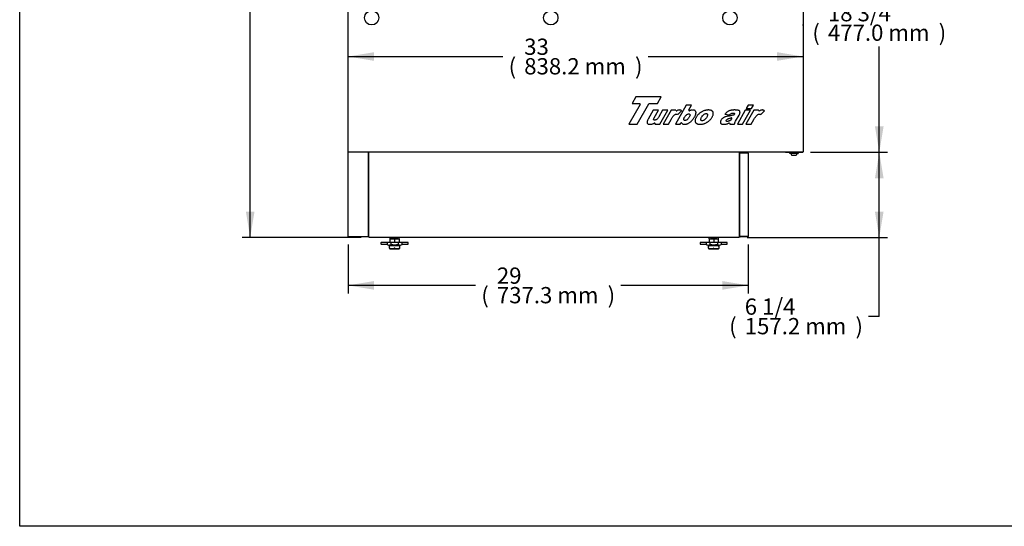
# Model space of a CAD drawing. Units: millimetres. Extents: x 0 to 5403, y 0 to 3451.
# Drawn here: x 0 to 1814, y 0 to 934 of the extents above; entities that cross this region are included whole.
import ezdxf
from ezdxf.enums import TextEntityAlignment as Align

# ---------------------------------------------------------------- set-up
doc = ezdxf.new("R2010")
doc.units = ezdxf.units.MM
for name, color, linetype in [('Default', 7, 'Continuous'), ('INSERT_NUT-인치-육각', 7, 'Continuous'), ('TOM-72L-UF-기계실후면', 7, 'Continuous'), ('TOM-72L-UF-베이스전면', 7, 'Continuous'), ('TOM-72L-UF-전면외장무', 7, 'Continuous'), ('TOM-72L-UF-전면외장하', 7, 'Continuous'), ('TOM-L-UF-3S-측판좌-', 7, 'Continuous'), ('TOM-L-UF-베이스', 7, 'Continuous'), ('고정와샤', 7, 'Continuous'), ('베이스볼트-인치', 7, 'Continuous'), ('스위치-A1', 7, 'Continuous'), ('파렛트볼트-인치', 7, 'Continuous')]:
    doc.layers.add(name, color=color, linetype=linetype)
doc.styles.add('SEACAD_Arial', font='arial.ttf')

# ---------------------------------------------------------------- blocks, each defined once
blk = doc.blocks.new('SE1')
at = {"layer": 'INSERT_NUT-인치-육각', "color": 7, "linetype": 'Continuous'}
for p, q in [((-1960.4, 1051.5), (-1960.4, 1049.4)), ((-1960.2, 1049.4), (-1960.4, 1049.4)), ((-1945.9, 1049.4), (-1959.2, 1049.4)), ((-1943.1, 1049.4), (-1943.3, 1049.4)), ((-1943.1, 1049.4), (-1943.1, 1051.5)), ((-1372.4, 1051.5), (-1372.4, 1049.4)), ((-1372.2, 1049.4), (-1372.4, 1049.4)), ((-1357.9, 1049.4), (-1369.5, 1049.4)), ((-1355.1, 1049.4), (-1355.3, 1049.4)), ((-1355.1, 1049.4), (-1355.1, 1051.5))]:
    blk.add_line(p, q, dxfattribs=at)
at = {"layer": 'TOM-72L-UF-기계실후면', "color": 7, "linetype": 'Continuous'}
for p, q in [((-2037.3, 1053.7), (-2037.3, 1209.7)), ((-2000, 1208.7), (-2000, 1053.7)), ((-2037.3, 1053.7), (-2036.5, 1053.7)), ((-2036.5, 1053.7), (-2023.1, 1053.7)), ((-2036.5, 1053.7), (-2000.9, 1053.7)), ((-2036.5, 1052.9), (-2023.1, 1052.9)), ((-2023.1, 1053.7), (-2022.5, 1053.1)), ((-2000.9, 1053.7), (-2000.3, 1053.7))]:
    blk.add_line(p, q, dxfattribs=at)
for centre, radius, start, end in [((-2036.5, 1053.7), 0.81, 180, 270), ((-2036.5, 1053.7), 0.01, 180, 270), ((-2023.1, 1053.7), 0.01, 270, 315), ((-2023.1, 1053.7), 0.0101, 315.1787, 359.8213), ((-2023.1, 1053.7), 0.81, 270, 315), ((-2023.1, 1053.7), 0.818, 315.236, 359.764), ((-2000.3, 1056.7), 2.98, 269.61, 274.1822)]:
    blk.add_arc(centre, radius, start, end, dxfattribs=at)
at = {"layer": 'TOM-72L-UF-베이스전면', "color": 7, "linetype": 'Continuous'}
for p, q in [((-1315.8, 1207.1), (-1315, 1207.1)), ((-1315.8, 1053.7), (-1315.8, 1207.1)), ((-1300.8, 1207.9), (-1315, 1207.9)), ((-1315, 1207.9), (-1315, 1207.1)), ((-1300.8, 1207.1), (-1315, 1207.1)), ((-1300.8, 1207.1), (-1315, 1207.1)), ((-1300, 1207.1), (-1300.8, 1207.1)), ((-1300, 1207.1), (-1300, 1053.7)), ((-1315, 1053.7), (-1315.8, 1053.7)), ((-1315, 1052.9), (-1315, 1053.7)), ((-1300.8, 1053.7), (-1315, 1053.7)), ((-1315, 1053.7), (-1300.8, 1053.7)), ((-1300.8, 1052.9), (-1315, 1052.9)), ((-1300.8, 1053.7), (-1300, 1053.7))]:
    blk.add_line(p, q, dxfattribs=at)
for centre, radius, start, end in [((-1300.8, 1207.1), 0.81, 0, 90), ((-1300.8, 1207.1), 0.01, 0, 90), ((-1315, 1053.7), 0.81, 180, 270), ((-1315, 1053.7), 0.01, 180, 270), ((-1300.8, 1053.7), 0.01, 270, 0), ((-1300.8, 1053.7), 0.81, 270, 0)]:
    blk.add_arc(centre, radius, start, end, dxfattribs=at)
at = {"layer": 'TOM-72L-UF-전면외장무', "color": 7, "linetype": 'Continuous'}
for p, q in [((-1199, 1461.7), (-1199, 1444.1)), ((-1199, 1444.1), (-1199.1, 1444.1))]:
    blk.add_line(p, q, dxfattribs=at)
blk.add_arc((-1199.7, 1444.1), 0.71, 329.2218, 0, dxfattribs=at)
at = {"layer": 'TOM-72L-UF-전면외장하', "color": 7, "linetype": 'Continuous'}
for p, q in [((-1199, 1442.1), (-1199.1, 1442.1)), ((-1199, 1442.1), (-1199, 1209.5)), ((-1231.2, 1208.7), (-1231.2, 1208.7)), ((-1231.2, 1208.7), (-1199.8, 1208.7)), ((-1199, 1209.5), (-1199.1, 1209.5))]:
    blk.add_line(p, q, dxfattribs=at)
for centre, start, end in [((-1199.8, 1442.1), 0, 28.7719), ((-1231.2, 1209.5), 266.6021, 270), ((-1199.8, 1209.5), 270, 0)]:
    blk.add_arc(centre, 0.81, start, end, dxfattribs=at)
at = {"layer": 'TOM-L-UF-3S-측판좌-', "color": 7, "linetype": 'Continuous'}
for p, q in [((-2037.3, 1209.7), (-2037.3, 2384)), ((-1199.1, 1684.7), (-1199.1, 1209.7)), ((-1507, 1310.8), (-1514.1, 1298.5)), ((-1460.2, 1310.8), (-1507, 1310.8)), ((-1467.3, 1298.5), (-1460.2, 1310.8)), ((-1499.3, 1296.9), (-1520.1, 1260.9)), ((-1514.1, 1298.5), (-1500.2, 1298.5)), ((-1504.7, 1260.9), (-1483.3, 1297.9)), ((-1482.4, 1298.5), (-1467.3, 1298.5)), ((-1414.1, 1295.8), (-1434.3, 1260.9)), ((-1404.4, 1295.8), (-1414.1, 1295.8)), ((-1409.5, 1286.9), (-1404.4, 1295.8)), ((-1300, 1295.8), (-1303.8, 1289.2)), ((-1303.8, 1289.2), (-1294.1, 1289.2)), ((-1290.3, 1295.8), (-1300, 1295.8)), ((-1294.1, 1289.2), (-1290.3, 1295.8)), ((-1484.2, 1270.1), (-1484.5, 1269.7)), ((-1474.9, 1286.2), (-1484.2, 1270.1)), ((-1465.2, 1286.2), (-1474.9, 1286.2)), ((-1474.3, 1269.6), (-1474.2, 1270.3)), ((-1474.2, 1270.3), (-1473.8, 1271.2)), ((-1473.8, 1271.2), (-1473.2, 1272.3)), ((-1473.2, 1272.3), (-1465.2, 1286.2)), ((-1467.5, 1270.4), (-1468.1, 1269.7)), ((-1466.8, 1271.1), (-1467.5, 1270.4)), ((-1466.2, 1272), (-1466.8, 1271.1)), ((-1465.5, 1273), (-1466.2, 1272)), ((-1464.9, 1274), (-1465.5, 1273)), ((-1457.9, 1286.2), (-1464.9, 1274)), ((-1462.8, 1260.9), (-1448.2, 1286.2)), ((-1448.2, 1286.2), (-1457.9, 1286.2)), ((-1442.2, 1286.2), (-1456.8, 1260.9)), ((-1433.6, 1286.2), (-1442.2, 1286.2)), ((-1442.2, 1269.4), (-1441.5, 1270.6)), ((-1441.5, 1270.6), (-1440.8, 1271.6)), ((-1440.8, 1271.6), (-1440.2, 1272.7)), ((-1440.2, 1272.7), (-1439.5, 1273.6)), ((-1439.5, 1273.6), (-1438.9, 1274.5)), ((-1438.9, 1274.5), (-1438.3, 1275.3)), ((-1438.3, 1275.3), (-1437.6, 1276)), ((-1437.6, 1276), (-1437, 1276.6)), ((-1437, 1276.6), (-1436.5, 1277.2)), ((-1436.5, 1277.2), (-1435.9, 1277.7)), ((-1435.9, 1277.7), (-1435.7, 1277.8)), ((-1435.7, 1277.8), (-1434.8, 1278.4)), ((-1434.8, 1278.4), (-1433.9, 1278.9)), ((-1433.9, 1278.9), (-1433, 1279.2)), ((-1433, 1279.2), (-1432.1, 1279.2)), ((-1432.1, 1279.2), (-1431.9, 1279.2)), ((-1431.9, 1279.2), (-1431.2, 1279.1)), ((-1431, 1285.6), (-1431.6, 1285.2)), ((-1431.2, 1279.1), (-1430.5, 1278.9)), ((-1430.7, 1285.8), (-1431, 1285.6)), ((-1429.8, 1286.2), (-1430.7, 1285.8)), ((-1430.5, 1278.9), (-1429.8, 1278.5)), ((-1428.8, 1286.5), (-1429.8, 1286.2)), ((-1429.8, 1278.5), (-1422.8, 1285.4)), ((-1427.9, 1286.7), (-1428.8, 1286.5)), ((-1426.9, 1286.8), (-1427.9, 1286.7)), ((-1426.7, 1286.8), (-1426.9, 1286.8)), ((-1425.9, 1286.7), (-1426.7, 1286.8)), ((-1425.2, 1286.6), (-1425.9, 1286.7)), ((-1424.5, 1286.4), (-1425.2, 1286.6)), ((-1423.9, 1286.1), (-1424.5, 1286.4)), ((-1423.2, 1285.8), (-1423.9, 1286.1)), ((-1422.8, 1285.4), (-1423.2, 1285.8)), ((-1418.8, 1269.4), (-1418.7, 1270)), ((-1418.7, 1270), (-1418.6, 1270.8)), ((-1418.6, 1270.8), (-1418.3, 1271.6)), ((-1418.3, 1271.6), (-1417.8, 1272.6)), ((-1417.8, 1272.6), (-1417.2, 1273.6)), ((-1417.2, 1273.6), (-1416.9, 1274.2)), ((-1416.9, 1274.2), (-1416.2, 1275.2)), ((-1416.2, 1275.2), (-1415.6, 1276.1)), ((-1415.6, 1276.1), (-1414.9, 1276.8)), ((-1414.9, 1276.8), (-1414.2, 1277.5)), ((-1414.2, 1277.5), (-1413.4, 1278.1)), ((-1413.4, 1278.1), (-1413.1, 1278.3)), ((-1413.1, 1278.3), (-1412.1, 1278.8)), ((-1412.1, 1278.8), (-1411.2, 1279.2)), ((-1411.4, 1270.1), (-1412, 1269.4)), ((-1410.7, 1270.8), (-1411.4, 1270.1)), ((-1411.2, 1279.2), (-1410.3, 1279.4)), ((-1410.1, 1271.7), (-1410.7, 1270.8)), ((-1410.3, 1279.4), (-1409.3, 1279.5)), ((-1409.4, 1272.7), (-1410.1, 1271.7)), ((-1408.8, 1273.7), (-1409.4, 1272.7)), ((-1409.3, 1279.5), (-1408.7, 1279.5)), ((-1408.2, 1274.8), (-1408.8, 1273.7)), ((-1408.7, 1279.5), (-1408.1, 1279.2)), ((-1407.4, 1285.8), (-1408.2, 1285.4)), ((-1407.8, 1275.7), (-1408.2, 1274.8)), ((-1408.1, 1279.2), (-1407.6, 1278.7)), ((-1407.5, 1276.5), (-1407.8, 1275.7)), ((-1407.6, 1278.7), (-1407.4, 1278.1)), ((-1407.3, 1277.3), (-1407.5, 1276.5)), ((-1406.7, 1286), (-1407.4, 1285.8)), ((-1407.4, 1278.1), (-1407.3, 1277.9)), ((-1407.3, 1277.9), (-1407.3, 1277.3)), ((-1405.8, 1286.3), (-1406.7, 1286)), ((-1404.8, 1286.5), (-1405.8, 1286.3)), ((-1403.9, 1286.7), (-1404.8, 1286.5)), ((-1403, 1286.7), (-1403.9, 1286.7)), ((-1402.2, 1286.8), (-1403, 1286.7)), ((-1401.3, 1286.7), (-1402.2, 1286.8)), ((-1402, 1269.5), (-1401.3, 1270.3)), ((-1400.5, 1286.6), (-1401.3, 1286.7)), ((-1401.3, 1270.3), (-1400.7, 1271.2)), ((-1400.7, 1271.2), (-1400.1, 1272)), ((-1399.8, 1286.5), (-1400.5, 1286.6)), ((-1400.1, 1272), (-1399.5, 1273)), ((-1399.1, 1286.3), (-1399.8, 1286.5)), ((-1399.5, 1273), (-1399, 1273.9)), ((-1398.5, 1286), (-1399.1, 1286.3)), ((-1399, 1273.9), (-1398.9, 1274)), ((-1398.9, 1274), (-1398.3, 1275)), ((-1398, 1285.6), (-1398.5, 1286)), ((-1398.3, 1275), (-1397.8, 1276)), ((-1397.5, 1285.2), (-1398, 1285.6)), ((-1397.8, 1276), (-1397.4, 1276.9)), ((-1397.1, 1284.8), (-1397.5, 1285.2)), ((-1397.2, 1270.3), (-1397.5, 1269.5)), ((-1397.4, 1276.9), (-1397.1, 1277.8)), ((-1396.9, 1271.1), (-1397.2, 1270.3)), ((-1396.8, 1284.2), (-1397.1, 1284.8)), ((-1397.1, 1277.8), (-1396.8, 1278.6)), ((-1396.5, 1272), (-1396.9, 1271.1)), ((-1396.5, 1283.6), (-1396.8, 1284.2)), ((-1396.8, 1278.6), (-1396.5, 1279.5)), ((-1396.5, 1283.5), (-1396.5, 1283.6)), ((-1396.3, 1282.9), (-1396.5, 1283.5)), ((-1396.5, 1279.5), (-1396.4, 1280.2)), ((-1396.1, 1272.8), (-1396.5, 1272)), ((-1396.4, 1280.2), (-1396.3, 1280.9)), ((-1396.2, 1282.3), (-1396.3, 1282.9)), ((-1396.3, 1280.9), (-1396.2, 1281.6)), ((-1396.2, 1281.6), (-1396.2, 1282.3)), ((-1395.8, 1273.5), (-1396.1, 1272.8)), ((-1395.2, 1274.4), (-1395.8, 1273.5)), ((-1394.6, 1275.3), (-1395.2, 1274.4)), ((-1394, 1276.1), (-1394.6, 1275.3)), ((-1393.4, 1276.9), (-1394, 1276.1)), ((-1392.7, 1277.7), (-1393.4, 1276.9)), ((-1392, 1278.5), (-1392.7, 1277.7)), ((-1391.2, 1279.3), (-1392, 1278.5)), ((-1390.4, 1280), (-1391.2, 1279.3)), ((-1389.6, 1280.7), (-1390.4, 1280)), ((-1388.7, 1281.4), (-1389.6, 1280.7)), ((-1387.9, 1282), (-1388.7, 1281.4)), ((-1386.9, 1282.7), (-1387.9, 1282)), ((-1387.5, 1269.9), (-1387.3, 1270.7)), ((-1387.3, 1270.7), (-1387, 1271.5)), ((-1387, 1271.5), (-1386.6, 1272.5)), ((-1386.3, 1283), (-1386.9, 1282.7)), ((-1386.6, 1272.5), (-1386, 1273.5)), ((-1385.4, 1283.6), (-1386.3, 1283)), ((-1386, 1273.5), (-1385.9, 1273.7)), ((-1385.9, 1273.7), (-1385.2, 1274.7)), ((-1384.5, 1284.1), (-1385.4, 1283.6)), ((-1385.2, 1274.7), (-1384.6, 1275.7)), ((-1384.6, 1275.7), (-1383.9, 1276.5)), ((-1383.6, 1284.5), (-1384.5, 1284.1)), ((-1383.9, 1276.5), (-1383.2, 1277.2)), ((-1382.7, 1284.9), (-1383.6, 1284.5)), ((-1383.2, 1277.2), (-1382.5, 1277.9)), ((-1381.8, 1285.3), (-1382.7, 1284.9)), ((-1382.5, 1277.9), (-1381.8, 1278.5)), ((-1380.9, 1285.6), (-1381.8, 1285.3)), ((-1381.8, 1278.5), (-1381, 1279)), ((-1381, 1279), (-1380.1, 1279.5)), ((-1379.9, 1285.9), (-1380.9, 1285.6)), ((-1380.1, 1279.5), (-1379.1, 1279.8)), ((-1379, 1286.1), (-1379.9, 1285.9)), ((-1378.6, 1270.4), (-1379.3, 1269.7)), ((-1379.1, 1279.8), (-1378.2, 1280)), ((-1378.1, 1286.3), (-1379, 1286.1)), ((-1377.9, 1271.2), (-1378.6, 1270.4)), ((-1378.2, 1280), (-1377.3, 1280.1)), ((-1377.1, 1286.5), (-1378.1, 1286.3)), ((-1377.2, 1272.2), (-1377.9, 1271.2)), ((-1377.3, 1280.1), (-1376.8, 1280.1)), ((-1376.6, 1273.2), (-1377.2, 1272.2)), ((-1376.2, 1286.6), (-1377.1, 1286.5)), ((-1376.8, 1280.1), (-1376.1, 1279.9)), ((-1376.4, 1273.6), (-1376.6, 1273.2)), ((-1375.8, 1274.6), (-1376.4, 1273.6)), ((-1375.2, 1286.7), (-1376.2, 1286.6)), ((-1376.1, 1279.9), (-1375.6, 1279.6)), ((-1375.4, 1275.6), (-1375.8, 1274.6)), ((-1375.6, 1279.6), (-1375.2, 1279.1)), ((-1375.1, 1276.4), (-1375.4, 1275.6)), ((-1374.2, 1286.8), (-1375.2, 1286.7)), ((-1375.2, 1279.1), (-1374.9, 1278.5)), ((-1374.9, 1277.2), (-1375.1, 1276.4)), ((-1374.9, 1278.5), (-1374.9, 1278.4)), ((-1374.9, 1278.4), (-1374.8, 1277.8)), ((-1374.8, 1277.8), (-1374.9, 1277.2)), ((-1373.6, 1286.8), (-1374.2, 1286.8)), ((-1372.6, 1286.8), (-1373.6, 1286.8)), ((-1371.7, 1286.7), (-1372.6, 1286.8)), ((-1370.9, 1286.6), (-1371.7, 1286.7)), ((-1370, 1286.5), (-1370.9, 1286.6)), ((-1369.3, 1286.3), (-1370, 1286.5)), ((-1369.7, 1269.3), (-1369, 1270.1)), ((-1368.6, 1286.1), (-1369.3, 1286.3)), ((-1369, 1270.1), (-1368.4, 1271)), ((-1367.9, 1285.8), (-1368.6, 1286.1)), ((-1368.4, 1271), (-1367.7, 1271.8)), ((-1367.3, 1285.5), (-1367.9, 1285.8)), ((-1367.7, 1271.8), (-1367.2, 1272.7)), ((-1366.8, 1285.2), (-1367.3, 1285.5)), ((-1367.2, 1272.7), (-1366.6, 1273.6)), ((-1366.3, 1284.8), (-1366.8, 1285.2)), ((-1366.6, 1273.6), (-1366.5, 1273.8)), ((-1366.5, 1273.8), (-1366, 1274.7)), ((-1365.9, 1284.4), (-1366.3, 1284.8)), ((-1366, 1274.7), (-1365.6, 1275.6)), ((-1365.5, 1284), (-1365.9, 1284.4)), ((-1365.6, 1275.6), (-1365.2, 1276.5)), ((-1365.2, 1283.5), (-1365.5, 1284)), ((-1364.9, 1283), (-1365.2, 1283.5)), ((-1365.2, 1276.5), (-1364.9, 1277.3)), ((-1364.7, 1282.4), (-1364.9, 1283)), ((-1364.9, 1277.3), (-1364.7, 1278.1)), ((-1364.5, 1281.7), (-1364.7, 1282.4)), ((-1364.7, 1278.1), (-1364.5, 1278.9)), ((-1364.4, 1281), (-1364.5, 1281.7)), ((-1364.5, 1278.9), (-1364.4, 1279.6)), ((-1364.4, 1280.3), (-1364.4, 1281)), ((-1364.4, 1279.6), (-1364.4, 1280.3)), ((-1348.5, 1270.2), (-1349.1, 1269.4)), ((-1347.7, 1270.9), (-1348.5, 1270.2)), ((-1346.9, 1271.6), (-1347.7, 1270.9)), ((-1346, 1272.3), (-1346.9, 1271.6)), ((-1345.9, 1272.3), (-1346, 1272.3)), ((-1345.2, 1272.8), (-1345.9, 1272.3)), ((-1344.4, 1273.2), (-1345.2, 1272.8)), ((-1343.6, 1273.6), (-1344.4, 1273.2)), ((-1342.7, 1273.9), (-1343.6, 1273.6)), ((-1342.2, 1279.9), (-1343, 1279)), ((-1343, 1279), (-1334.8, 1278.1)), ((-1341.7, 1274.3), (-1342.7, 1273.9)), ((-1341.4, 1280.8), (-1342.2, 1279.9)), ((-1340.6, 1274.6), (-1341.7, 1274.3)), ((-1340.7, 1281.6), (-1341.4, 1280.8)), ((-1339.9, 1282.3), (-1340.7, 1281.6)), ((-1339.5, 1274.8), (-1340.6, 1274.6)), ((-1339.3, 1282.8), (-1339.9, 1282.3)), ((-1338.3, 1275.1), (-1339.5, 1274.8)), ((-1338.4, 1283.4), (-1339.3, 1282.8)), ((-1339.3, 1269.4), (-1338.4, 1270.1)), ((-1337.5, 1284), (-1338.4, 1283.4)), ((-1338.4, 1270.1), (-1337.9, 1270.3)), ((-1338.1, 1275.1), (-1338.3, 1275.1)), ((-1336.7, 1275.3), (-1338.1, 1275.1)), ((-1337.9, 1270.3), (-1337.2, 1270.7)), ((-1336.5, 1284.5), (-1337.5, 1284)), ((-1337.2, 1270.7), (-1336.2, 1271)), ((-1335.4, 1275.6), (-1336.7, 1275.3)), ((-1335.5, 1285), (-1336.5, 1284.5)), ((-1336.2, 1271), (-1335.1, 1271.3)), ((-1335.1, 1285.2), (-1335.5, 1285)), ((-1334.3, 1275.8), (-1335.4, 1275.6)), ((-1334.2, 1285.5), (-1335.1, 1285.2)), ((-1335.1, 1271.3), (-1333.8, 1271.6)), ((-1333.2, 1276), (-1334.3, 1275.8)), ((-1333.3, 1285.8), (-1334.2, 1285.5)), ((-1334, 1278.3), (-1333.2, 1279.1)), ((-1333.8, 1271.6), (-1333.7, 1271.6)), ((-1333.7, 1271.6), (-1332.7, 1271.9)), ((-1332.3, 1286.1), (-1333.3, 1285.8)), ((-1333.2, 1279.1), (-1332.3, 1279.8)), ((-1332.3, 1276.2), (-1333.2, 1276)), ((-1332.7, 1271.9), (-1331.8, 1272.1)), ((-1331.3, 1286.3), (-1332.3, 1286.1)), ((-1332.3, 1279.8), (-1331.5, 1280.2)), ((-1331.5, 1276.3), (-1332.3, 1276.2)), ((-1331.8, 1272.1), (-1331.3, 1272.2)), ((-1331.5, 1280.2), (-1331.3, 1280.4)), ((-1330.9, 1276.5), (-1331.5, 1276.3)), ((-1330.7, 1286.4), (-1331.3, 1286.3)), ((-1331.3, 1280.4), (-1330.5, 1280.6)), ((-1330.3, 1276.6), (-1330.9, 1276.5)), ((-1329.9, 1286.5), (-1330.7, 1286.4)), ((-1330.2, 1270.6), (-1330.7, 1269.9)), ((-1330.5, 1280.6), (-1329.5, 1280.8)), ((-1330.1, 1276.6), (-1330.3, 1276.6)), ((-1329.2, 1276.9), (-1330.1, 1276.6)), ((-1329, 1286.6), (-1329.9, 1286.5)), ((-1329.5, 1280.8), (-1328.6, 1281)), ((-1328.3, 1277.1), (-1329.2, 1276.9)), ((-1328.1, 1286.7), (-1329, 1286.6)), ((-1328.6, 1281), (-1327.5, 1281)), ((-1327.3, 1277.4), (-1328.3, 1277.1)), ((-1327.2, 1286.7), (-1328.1, 1286.7)), ((-1327.5, 1281), (-1327.2, 1281)), ((-1326.5, 1277.7), (-1327.3, 1277.4)), ((-1326.3, 1286.8), (-1327.2, 1286.7)), ((-1327.2, 1281), (-1326.3, 1280.9)), ((-1325.5, 1286.8), (-1326.3, 1286.8)), ((-1326.3, 1280.9), (-1325.7, 1280.7)), ((-1325.5, 1278.8), (-1325.8, 1278.2)), ((-1325.7, 1280.7), (-1325.3, 1280.3)), ((-1324.4, 1286.8), (-1325.5, 1286.8)), ((-1325.3, 1279.6), (-1325.5, 1278.8)), ((-1325.3, 1280.3), (-1325.3, 1280.2)), ((-1325.3, 1280.2), (-1325.3, 1279.6)), ((-1323.4, 1286.7), (-1324.4, 1286.8)), ((-1322.5, 1286.7), (-1323.4, 1286.7)), ((-1323.2, 1266.3), (-1316.8, 1277.5)), ((-1321.6, 1286.7), (-1322.5, 1286.7)), ((-1320.8, 1286.6), (-1321.6, 1286.7)), ((-1320.1, 1286.5), (-1320.8, 1286.6)), ((-1319.4, 1286.4), (-1320.1, 1286.5)), ((-1305.5, 1286.2), (-1320.1, 1260.9)), ((-1318.8, 1286.3), (-1319.4, 1286.4)), ((-1318.7, 1286.3), (-1318.8, 1286.3)), ((-1318, 1286.1), (-1318.7, 1286.3)), ((-1317.3, 1285.8), (-1318, 1286.1)), ((-1316.7, 1285.5), (-1317.3, 1285.8)), ((-1316.8, 1277.5), (-1316.5, 1277.8)), ((-1316.2, 1285.1), (-1316.7, 1285.5)), ((-1316.5, 1277.8), (-1316.1, 1278.7)), ((-1315.8, 1284.6), (-1316.2, 1285.1)), ((-1316.1, 1278.7), (-1315.8, 1279.5)), ((-1315.5, 1284.2), (-1315.8, 1284.6)), ((-1315.8, 1279.5), (-1315.5, 1280.3)), ((-1315.3, 1283.7), (-1315.5, 1284.2)), ((-1315.5, 1280.3), (-1315.3, 1281.2)), ((-1315.2, 1283), (-1315.3, 1283.7)), ((-1315.3, 1281.4), (-1315.1, 1282.3)), ((-1315.3, 1281.2), (-1315.3, 1281.4)), ((-1315.1, 1282.3), (-1315.2, 1283)), ((-1310.4, 1260.9), (-1295.8, 1286.2)), ((-1295.8, 1286.2), (-1305.5, 1286.2)), ((-1289.6, 1286.2), (-1304.2, 1260.9)), ((-1281, 1286.2), (-1289.6, 1286.2)), ((-1289.5, 1269.4), (-1288.8, 1270.6)), ((-1288.8, 1270.6), (-1288.2, 1271.6)), ((-1288.2, 1271.6), (-1287.5, 1272.7)), ((-1287.5, 1272.7), (-1286.8, 1273.6)), ((-1286.8, 1273.6), (-1286.2, 1274.5)), ((-1286.2, 1274.5), (-1285.6, 1275.3)), ((-1285.6, 1275.3), (-1285, 1276)), ((-1285, 1276), (-1284.4, 1276.6)), ((-1284.4, 1276.6), (-1283.8, 1277.2)), ((-1283.8, 1277.2), (-1283.2, 1277.7)), ((-1283.2, 1277.7), (-1283, 1277.8)), ((-1283, 1277.8), (-1282.1, 1278.4)), ((-1282.1, 1278.4), (-1281.2, 1278.9)), ((-1281.2, 1278.9), (-1280.3, 1279.2)), ((-1280.3, 1279.2), (-1279.4, 1279.2)), ((-1279.4, 1279.2), (-1279.2, 1279.2)), ((-1279.2, 1279.2), (-1278.6, 1279.1)), ((-1278.3, 1285.6), (-1278.9, 1285.2)), ((-1278.6, 1279.1), (-1277.8, 1278.9)), ((-1278, 1285.8), (-1278.3, 1285.6)), ((-1277.1, 1286.2), (-1278, 1285.8)), ((-1277.8, 1278.9), (-1277.1, 1278.5)), ((-1276.2, 1286.5), (-1277.1, 1286.2)), ((-1277.1, 1278.5), (-1270.1, 1285.4)), ((-1275.2, 1286.7), (-1276.2, 1286.5)), ((-1274.3, 1286.8), (-1275.2, 1286.7)), ((-1274, 1286.8), (-1274.3, 1286.8)), ((-1273.3, 1286.7), (-1274, 1286.8)), ((-1272.6, 1286.6), (-1273.3, 1286.7)), ((-1271.9, 1286.4), (-1272.6, 1286.6)), ((-1271.2, 1286.1), (-1271.9, 1286.4)), ((-1270.6, 1285.8), (-1271.2, 1286.1)), ((-1270.1, 1285.4), (-1270.6, 1285.8)), ((-1520.1, 1260.9), (-1504.7, 1260.9)), ((-1486.3, 1265.2), (-1486.4, 1264.5)), ((-1486.4, 1264.5), (-1486.4, 1263.9)), ((-1486.4, 1263.9), (-1486.4, 1263.3)), ((-1486.4, 1263.3), (-1486.2, 1262.7)), ((-1486.1, 1266), (-1486.3, 1265.2)), ((-1486.2, 1262.7), (-1486.2, 1262.6)), ((-1486.2, 1262.6), (-1485.9, 1262.1)), ((-1485.8, 1266.9), (-1486.1, 1266)), ((-1485.9, 1262.1), (-1485.5, 1261.6)), ((-1485.5, 1267.7), (-1485.8, 1266.9)), ((-1485, 1268.7), (-1485.5, 1267.7)), ((-1485.5, 1261.6), (-1485, 1261.2)), ((-1484.5, 1269.7), (-1485, 1268.7)), ((-1485, 1261.2), (-1484.5, 1260.9)), ((-1484.5, 1260.9), (-1483.8, 1260.6)), ((-1483.8, 1260.6), (-1483.1, 1260.5)), ((-1483.1, 1260.5), (-1482.3, 1260.4)), ((-1482.3, 1260.4), (-1481.3, 1260.3)), ((-1481.3, 1260.3), (-1481.2, 1260.3)), ((-1481.2, 1260.3), (-1480.2, 1260.4)), ((-1480.2, 1260.4), (-1479.3, 1260.4)), ((-1479.3, 1260.4), (-1478.4, 1260.6)), ((-1478.4, 1260.6), (-1477.4, 1260.8)), ((-1477.4, 1260.8), (-1476.5, 1261.1)), ((-1476.5, 1261.1), (-1475.6, 1261.4)), ((-1475.6, 1261.4), (-1475.3, 1261.5)), ((-1475.3, 1261.5), (-1474.4, 1261.9)), ((-1474.4, 1261.9), (-1473.5, 1262.4)), ((-1474.3, 1269), (-1474.3, 1269.6)), ((-1474.3, 1268.9), (-1474.3, 1269)), ((-1474, 1268.4), (-1474.3, 1268.9)), ((-1473.5, 1268.1), (-1474, 1268.4)), ((-1472.7, 1267.9), (-1473.5, 1268.1)), ((-1473.5, 1262.4), (-1473.1, 1262.6)), ((-1472.4, 1267.9), (-1472.7, 1267.9)), ((-1471.5, 1268), (-1472.4, 1267.9)), ((-1471.7, 1261.2), (-1471.9, 1260.9)), ((-1471.9, 1260.9), (-1462.8, 1260.9)), ((-1470.6, 1268.3), (-1471.5, 1268)), ((-1469.7, 1268.7), (-1470.6, 1268.3)), ((-1468.8, 1269.2), (-1469.7, 1268.7)), ((-1468.1, 1269.7), (-1468.8, 1269.2)), ((-1456.8, 1260.9), (-1447.1, 1260.9)), ((-1447.1, 1260.9), (-1442.2, 1269.4)), ((-1434.3, 1260.9), (-1425.2, 1260.9)), ((-1425.2, 1260.9), (-1424.2, 1262.6)), ((-1422.4, 1262.6), (-1422.2, 1262.2)), ((-1422.2, 1262.2), (-1421.8, 1261.8)), ((-1421.8, 1261.8), (-1421.4, 1261.4)), ((-1421.4, 1261.4), (-1421.1, 1261.2)), ((-1421.1, 1261.2), (-1420.5, 1260.9)), ((-1420.5, 1260.9), (-1419.8, 1260.6)), ((-1419.8, 1260.6), (-1419.1, 1260.5)), ((-1419.1, 1260.5), (-1418.3, 1260.4)), ((-1418.7, 1268.9), (-1418.8, 1269.4)), ((-1418.5, 1268.3), (-1418.7, 1268.9)), ((-1418.1, 1267.8), (-1418.5, 1268.3)), ((-1418.3, 1260.4), (-1417.4, 1260.3)), ((-1417.5, 1267.6), (-1418.1, 1267.8)), ((-1416.7, 1267.4), (-1417.5, 1267.6)), ((-1417.4, 1260.3), (-1416.8, 1260.3)), ((-1416.8, 1260.3), (-1415.9, 1260.4)), ((-1416.5, 1267.4), (-1416.7, 1267.4)), ((-1415.6, 1267.5), (-1416.5, 1267.4)), ((-1415.9, 1260.4), (-1414.9, 1260.6)), ((-1414.7, 1267.8), (-1415.6, 1267.5)), ((-1414.9, 1260.6), (-1414, 1260.8)), ((-1413.7, 1268.2), (-1414.7, 1267.8)), ((-1414, 1260.8), (-1413, 1261.1)), ((-1412.8, 1268.8), (-1413.7, 1268.2)), ((-1413, 1261.1), (-1412.1, 1261.5)), ((-1412.7, 1268.9), (-1412.8, 1268.8)), ((-1412, 1269.4), (-1412.7, 1268.9)), ((-1412.1, 1261.5), (-1411.1, 1261.9)), ((-1411.1, 1261.9), (-1410.9, 1262)), ((-1410.9, 1262), (-1410, 1262.5)), ((-1410, 1262.5), (-1409, 1263)), ((-1409, 1263), (-1408.1, 1263.6)), ((-1408.1, 1263.6), (-1407.2, 1264.3)), ((-1407.2, 1264.3), (-1406.3, 1265)), ((-1406.3, 1265), (-1405.4, 1265.8)), ((-1405.4, 1265.8), (-1404.5, 1266.6)), ((-1404.5, 1266.6), (-1404, 1267.1)), ((-1404, 1267.1), (-1403.3, 1267.9)), ((-1403.3, 1267.9), (-1402.6, 1268.7)), ((-1402.6, 1268.7), (-1402, 1269.5)), ((-1397.8, 1268), (-1397.9, 1267.2)), ((-1397.9, 1267.2), (-1397.9, 1266.5)), ((-1397.9, 1266.5), (-1397.8, 1265.9)), ((-1397.7, 1268.7), (-1397.8, 1268)), ((-1397.8, 1265.9), (-1397.7, 1265.2)), ((-1397.5, 1269.5), (-1397.7, 1268.7)), ((-1397.7, 1265.2), (-1397.5, 1264.6)), ((-1397.5, 1264.6), (-1397.3, 1264)), ((-1397.3, 1264), (-1396.9, 1263.4)), ((-1396.9, 1263.4), (-1396.8, 1263.2)), ((-1396.8, 1263.2), (-1396.4, 1262.7)), ((-1396.4, 1262.7), (-1396, 1262.3)), ((-1396, 1262.3), (-1395.5, 1261.9)), ((-1395.5, 1261.9), (-1395, 1261.6)), ((-1395, 1261.6), (-1394.4, 1261.3)), ((-1394.4, 1261.3), (-1393.8, 1261)), ((-1393.8, 1261), (-1393.1, 1260.8)), ((-1393.1, 1260.8), (-1392.3, 1260.6)), ((-1392.3, 1260.6), (-1391.6, 1260.5)), ((-1391.6, 1260.5), (-1390.7, 1260.4)), ((-1390.7, 1260.4), (-1389.8, 1260.3)), ((-1389.8, 1260.3), (-1388.9, 1260.3)), ((-1388.9, 1260.3), (-1388.1, 1260.3)), ((-1388.1, 1260.3), (-1387.1, 1260.4)), ((-1387.6, 1269.2), (-1387.5, 1269.9)), ((-1387.6, 1268.6), (-1387.6, 1269.2)), ((-1387.5, 1268.5), (-1387.6, 1268.6)), ((-1387.3, 1267.9), (-1387.5, 1268.5)), ((-1386.9, 1267.4), (-1387.3, 1267.9)), ((-1387.1, 1260.4), (-1386.1, 1260.5)), ((-1386.3, 1267.1), (-1386.9, 1267.4)), ((-1385.6, 1266.9), (-1386.3, 1267.1)), ((-1386.1, 1260.5), (-1385.1, 1260.6)), ((-1385, 1266.9), (-1385.6, 1266.9)), ((-1385.1, 1260.6), (-1384.2, 1260.8)), ((-1384.1, 1266.9), (-1385, 1266.9)), ((-1384.2, 1260.8), (-1383.2, 1261)), ((-1383.2, 1267.2), (-1384.1, 1266.9)), ((-1382.3, 1267.5), (-1383.2, 1267.2)), ((-1383.2, 1261), (-1382.3, 1261.2)), ((-1381.3, 1268), (-1382.3, 1267.5)), ((-1382.3, 1261.2), (-1381.4, 1261.5)), ((-1381.4, 1261.5), (-1380.5, 1261.8)), ((-1380.7, 1268.5), (-1381.3, 1268)), ((-1380, 1269), (-1380.7, 1268.5)), ((-1380.5, 1261.8), (-1379.6, 1262.2)), ((-1379.3, 1269.7), (-1380, 1269)), ((-1379.6, 1262.2), (-1378.7, 1262.6)), ((-1378.7, 1262.6), (-1377.8, 1263.1)), ((-1377.8, 1263.1), (-1376.9, 1263.5)), ((-1376.9, 1263.5), (-1376, 1264.1)), ((-1376, 1264.1), (-1375.4, 1264.4)), ((-1375.4, 1264.4), (-1374.5, 1265)), ((-1374.5, 1265), (-1373.6, 1265.7)), ((-1373.6, 1265.7), (-1372.8, 1266.4)), ((-1372.8, 1266.4), (-1372, 1267.1)), ((-1372, 1267.1), (-1371.2, 1267.8)), ((-1371.2, 1267.8), (-1370.4, 1268.5)), ((-1370.4, 1268.5), (-1369.7, 1269.3)), ((-1351.3, 1265.1), (-1351.4, 1264.4)), ((-1351.4, 1264.4), (-1351.4, 1263.7)), ((-1351.4, 1263.7), (-1351.2, 1263)), ((-1351.1, 1265.9), (-1351.3, 1265.1)), ((-1351.2, 1263), (-1351, 1262.4)), ((-1350.8, 1266.7), (-1351.1, 1265.9)), ((-1351, 1262.4), (-1350.8, 1262.1)), ((-1350.4, 1267.6), (-1350.8, 1266.7)), ((-1350.8, 1262.1), (-1350.4, 1261.7)), ((-1349.8, 1268.5), (-1350.4, 1267.6)), ((-1350.4, 1261.7), (-1350, 1261.3)), ((-1350, 1261.3), (-1349.4, 1261)), ((-1349.1, 1269.4), (-1349.8, 1268.5)), ((-1349.4, 1261), (-1348.8, 1260.8)), ((-1348.8, 1260.8), (-1348.1, 1260.6)), ((-1348.1, 1260.6), (-1347.2, 1260.4)), ((-1347.2, 1260.4), (-1346.3, 1260.3)), ((-1346.3, 1260.3), (-1345.3, 1260.3)), ((-1345.3, 1260.3), (-1345.2, 1260.3)), ((-1345.2, 1260.3), (-1344.3, 1260.3)), ((-1344.3, 1260.3), (-1343.3, 1260.4)), ((-1343.3, 1260.4), (-1342.4, 1260.5)), ((-1342.4, 1260.5), (-1341.5, 1260.7)), ((-1341.5, 1260.7), (-1340.6, 1260.9)), ((-1340.6, 1267.5), (-1340.2, 1268.3)), ((-1340.6, 1266.7), (-1340.6, 1267.5)), ((-1340.5, 1266.4), (-1340.6, 1266.7)), ((-1340.6, 1260.9), (-1339.6, 1261.1)), ((-1340.1, 1266), (-1340.5, 1266.4)), ((-1340.2, 1268.3), (-1340, 1268.6)), ((-1339.5, 1265.8), (-1340.1, 1266)), ((-1340, 1268.6), (-1339.3, 1269.4)), ((-1339.6, 1261.1), (-1338.8, 1261.4)), ((-1338.6, 1265.7), (-1339.5, 1265.8)), ((-1338.8, 1261.4), (-1338.4, 1261.5)), ((-1337.7, 1265.8), (-1338.6, 1265.7)), ((-1338.4, 1261.5), (-1337.5, 1261.8)), ((-1336.8, 1265.9), (-1337.7, 1265.8)), ((-1337.5, 1261.8), (-1336.6, 1262.3)), ((-1335.8, 1266.2), (-1336.8, 1265.9)), ((-1336.6, 1262.3), (-1335.7, 1262.7)), ((-1335.1, 1266.5), (-1335.8, 1266.2)), ((-1334, 1267), (-1335.1, 1266.5)), ((-1334.2, 1261.7), (-1334.2, 1260.9)), ((-1334.2, 1260.9), (-1325.1, 1260.9)), ((-1333.1, 1267.6), (-1334, 1267)), ((-1332.2, 1268.2), (-1333.1, 1267.6)), ((-1332, 1268.4), (-1332.2, 1268.2)), ((-1331.3, 1269.1), (-1332, 1268.4)), ((-1330.7, 1269.9), (-1331.3, 1269.1)), ((-1325.1, 1261.1), (-1325, 1262)), ((-1325.1, 1260.9), (-1325.1, 1261.1)), ((-1325, 1262), (-1324.8, 1262.8)), ((-1324.8, 1262.8), (-1324.6, 1263.5)), ((-1324.6, 1263.5), (-1324.5, 1263.6)), ((-1324.5, 1263.6), (-1324.2, 1264.4)), ((-1324.2, 1264.4), (-1323.8, 1265.2)), ((-1323.8, 1265.2), (-1323.2, 1266.3)), ((-1320.1, 1260.9), (-1310.4, 1260.9)), ((-1304.2, 1260.9), (-1294.4, 1260.9)), ((-1294.4, 1260.9), (-1289.5, 1269.4)), ((-1200.1, 1208.7), (-2036.3, 1208.7))]:
    blk.add_line(p, q, dxfattribs=at)
for centre in [(-1993.8, 1456.7), (-1663.8, 1456.7), (-1333.8, 1456.7)]:
    blk.add_circle(centre, 13.2, dxfattribs=at)
for centre, radius, start, end in [((-1500.2, 1297.4), 1.05, 330.0114, 90), ((-1482.4, 1297.4), 1.05, 90, 150.0114), ((-1433.6, 1285.7), 0.5, 16.7415, 90), ((-1432.1, 1286.1), 1.05, 196.7415, 301.2827), ((-1408.6, 1286.4), 1.05, 150.0006, 292.4098), ((-1334.7, 1279.1), 1, 263.6309, 313.7127), ((-1331.1, 1271.2), 1.05, 326.0235, 104.4524), ((-1326.8, 1278.7), 1.05, 287.259, 333.4349), ((-1281, 1285.7), 0.5, 16.5269, 90), ((-1279.5, 1286.1), 1.05, 196.5269, 301.2827), ((-1472.6, 1261.7), 1.05, 330.0143, 119.6148), ((-1423.3, 1262.1), 1.05, 28.6105, 150.0405), ((-1335.2, 1261.8), 1.05, 357.6616, 116.7961), ((-2036.3, 1209.7), 1, 180, 270), ((-1200.1, 1209.7), 1, 270, 0)]:
    blk.add_arc(centre, radius, start, end, dxfattribs=at)
at = {"layer": 'TOM-L-UF-베이스', "color": 7, "linetype": 'Continuous'}
for p, q in [((-1999.4, 1052.7), (-1999.4, 1208.7)), ((-1316, 1052.7), (-1316, 1208.7)), ((-1999.4, 1052.7), (-1998.2, 1052.7)), ((-1998.2, 1051.5), (-1998.2, 1052.7)), ((-1317.2, 1052.7), (-1316, 1052.7)), ((-1317.2, 1052.7), (-1317.2, 1051.5)), ((-1317.2, 1051.5), (-1998.2, 1051.5))]:
    blk.add_line(p, q, dxfattribs=at)
at = {"layer": '고정와샤', "color": 7, "linetype": 'Continuous'}
for p, q in [((-1976.7, 1041.9), (-1976.7, 1039.9)), ((-1960.2, 1042.4), (-1976.2, 1042.4)), ((-1976.2, 1039.4), (-1965.5, 1039.4)), ((-1927.2, 1042.4), (-1943.3, 1042.4)), ((-1938, 1039.4), (-1927.2, 1039.4)), ((-1926.7, 1039.9), (-1926.7, 1041.9)), ((-1388.7, 1041.9), (-1388.7, 1039.9)), ((-1372.2, 1042.4), (-1388.2, 1042.4)), ((-1388.2, 1039.4), (-1377.5, 1039.4)), ((-1339.2, 1042.4), (-1355.3, 1042.4)), ((-1350, 1039.4), (-1339.2, 1039.4)), ((-1338.7, 1039.9), (-1338.7, 1041.9))]:
    blk.add_line(p, q, dxfattribs=at)
for centre, start, end in [((-1976.2, 1041.9), 90, 180), ((-1976.2, 1039.9), 180, 270), ((-1927.2, 1041.9), 0, 90), ((-1927.2, 1039.9), 270, 0), ((-1388.2, 1041.9), 90, 180), ((-1388.2, 1039.9), 180, 270), ((-1339.2, 1041.9), 0, 90), ((-1339.2, 1039.9), 270, 0)]:
    blk.add_arc(centre, 0.5, start, end, dxfattribs=at)
at = {"layer": '베이스볼트-인치', "color": 7, "linetype": 'Continuous'}
for p, q in [((-1958.6, 1042.2), (-1965.5, 1042.2)), ((-1965.5, 1042.2), (-1965.5, 1038.5)), ((-1965.5, 1038.5), (-1960.2, 1036.2)), ((-1960.2, 1049.4), (-1960.2, 1042.2)), ((-1960.2, 1049.4), (-1951.7, 1049.4)), ((-1943.2, 1036.2), (-1960.2, 1036.2)), ((-1944.9, 1042.2), (-1958.6, 1042.2)), ((-1958.6, 1042.2), (-1958.6, 1038.5)), ((-1951.7, 1049.4), (-1951.7, 1042.2)), ((-1951.7, 1049.4), (-1943.3, 1049.4)), ((-1938, 1042.2), (-1944.9, 1042.2)), ((-1944.9, 1042.2), (-1944.9, 1038.5)), ((-1943.3, 1049.4), (-1943.3, 1042.2)), ((-1943.2, 1036.2), (-1938, 1038.5)), ((-1938, 1042.2), (-1938, 1038.5)), ((-1370.6, 1042.2), (-1377.5, 1042.2)), ((-1377.5, 1042.2), (-1377.5, 1038.5)), ((-1377.5, 1038.5), (-1372.2, 1036.2)), ((-1372.2, 1049.4), (-1372.2, 1042.2)), ((-1372.2, 1049.4), (-1363.7, 1049.4)), ((-1355.2, 1036.2), (-1372.2, 1036.2)), ((-1356.8, 1042.2), (-1370.6, 1042.2)), ((-1370.6, 1042.2), (-1370.6, 1038.5)), ((-1363.7, 1049.4), (-1363.7, 1042.2)), ((-1363.7, 1049.4), (-1355.3, 1049.4)), ((-1350, 1042.2), (-1356.8, 1042.2)), ((-1356.8, 1042.2), (-1356.8, 1038.5)), ((-1355.3, 1049.4), (-1355.3, 1042.2)), ((-1355.2, 1036.2), (-1350, 1038.5)), ((-1350, 1042.2), (-1350, 1038.5))]:
    blk.add_line(p, q, dxfattribs=at)
for centre, radius, start, end in [((-1962.1, 1045.5), 7.76, 243.7309, 296.2691), ((-1941.4, 1045.5), 7.75, 243.6917, 296.3083), ((-1374, 1045.5), 7.76, 243.7309, 296.2691), ((-1353.4, 1045.5), 7.75, 243.6917, 296.3083)]:
    blk.add_arc(centre, radius, start, end, dxfattribs=at)
for points in [[(-1944.9, 1038.5), (-1946, 1038.3), (-1947.2, 1038.1), (-1949.4, 1037.8), (-1950.6, 1037.7), (-1952.9, 1037.7), (-1954, 1037.8), (-1956.3, 1038.1), (-1957.5, 1038.3), (-1958.6, 1038.5)], [(-1356.8, 1038.5), (-1358, 1038.3), (-1359.1, 1038.1), (-1361.4, 1037.8), (-1362.5, 1037.7), (-1364.8, 1037.7), (-1366, 1037.8), (-1368.3, 1038.1), (-1369.5, 1038.3), (-1370.6, 1038.5)]]:
    blk.add_open_spline(points, degree=3, knots=[0, 0, 0, 0, 0.25, 0.25, 0.5, 0.5, 0.75, 0.75, 1, 1, 1, 1], dxfattribs=at)
at = {"layer": '스위치-A1', "color": 7, "linetype": 'Continuous'}
for p, q in [((-1223.3, 1206.8), (-1223.3, 1208.7)), ((-1208.4, 1206.7), (-1223.2, 1206.7)), ((-1220.3, 1204), (-1220.3, 1206.7)), ((-1220, 1203.7), (-1211.6, 1203.7)), ((-1211.3, 1206.7), (-1211.3, 1204)), ((-1208.3, 1208.7), (-1208.3, 1206.8))]:
    blk.add_line(p, q, dxfattribs=at)
for centre, radius, start, end in [((-1223.2, 1206.8), 0.1, 180, 270), ((-1220, 1204), 0.3, 180, 270), ((-1211.6, 1204), 0.3, 270, 0), ((-1208.4, 1206.8), 0.1, 270, 0)]:
    blk.add_arc(centre, radius, start, end, dxfattribs=at)
at = {"layer": '파렛트볼트-인치', "color": 7, "linetype": 'Continuous'}
for p, q in [((-1961.1, 1032), (-1961.1, 1036.6)), ((-1942.4, 1036.6), (-1942.4, 1032)), ((-1373, 1032), (-1373, 1036.6)), ((-1354.4, 1036.6), (-1354.4, 1032)), ((-1961.2, 1031.4), (-1960.5, 1031.1)), ((-1961.1, 1032), (-1961.1, 1031.4)), ((-1960.5, 1031.1), (-1943, 1031.1)), ((-1943, 1031.1), (-1942.3, 1031.4)), ((-1942.4, 1032), (-1942.4, 1031.4)), ((-1373.1, 1031.4), (-1372.5, 1031.1)), ((-1373, 1032), (-1373, 1031.4)), ((-1372.5, 1031.1), (-1355, 1031.1)), ((-1355, 1031.1), (-1354.3, 1031.4)), ((-1354.4, 1032), (-1354.4, 1031.4))]:
    blk.add_line(p, q, dxfattribs=at)
for centre, radius, start, end in [((-1956.4, 1046.6), 15.2, 254.1746, 285.8254), ((-1951.7, 1030), 2.07, 76.0214, 103.9786), ((-1947.1, 1046.6), 15.2, 254.1619, 285.8381), ((-1368.4, 1046.6), 15.2, 254.1619, 285.8381), ((-1363.7, 1030), 2.07, 76.0214, 103.9786), ((-1359.1, 1046.6), 15.2, 254.1746, 285.8254)]:
    blk.add_arc(centre, radius, start, end, dxfattribs=at)
for points in [[(-1960.6, 1032), (-1960.6, 1032), (-1960.7, 1032), (-1960.8, 1032), (-1960.9, 1032), (-1961, 1032), (-1961.1, 1032), (-1961.1, 1032)], [(-1942.4, 1032), (-1942.4, 1032), (-1942.5, 1032), (-1942.5, 1032), (-1942.5, 1032), (-1942.7, 1032), (-1942.8, 1032), (-1942.9, 1032)], [(-1372.5, 1032), (-1372.6, 1032), (-1372.7, 1032), (-1372.8, 1032), (-1372.9, 1032), (-1373, 1032), (-1373, 1032), (-1373, 1032)], [(-1354.4, 1032), (-1354.4, 1032), (-1354.4, 1032), (-1354.5, 1032), (-1354.5, 1032), (-1354.6, 1032), (-1354.8, 1032), (-1354.9, 1032)]]:
    blk.add_open_spline(points, degree=3, knots=[0, 0, 0, 0, 0.25, 0.25, 0.5, 0.5, 1, 1, 1, 1], dxfattribs=at)
blk = doc.blocks.new('GDimGGroup3')
at = {"layer": 'Default', "linetype": 'Continuous'}
blk.add_hatch(color=7, dxfattribs=at).paths.add_polyline_path([(-2225.7, 1099.5), (-2217.7, 1051.5), (-2209.7, 1099.5)])
at = {"layer": 'Default', "color": 7, "linetype": 'Continuous'}
for p, q in [((-2217.7, 1051.5), (-2217.7, 1674.8)), ((-2013.2, 1051.5), (-2232.7, 1051.5))]:
    blk.add_line(p, q, dxfattribs=at)
blk = doc.blocks.new('GDimGGroup4')
at = {"layer": 'Default', "linetype": 'Continuous'}
for points in [[(-1989.3, 955.4), (-1989.3, 971.4), (-2037.3, 963.4)], [(-1348, 955.4), (-1300, 963.4), (-1348, 971.4)]]:
    blk.add_hatch(color=7, dxfattribs=at).paths.add_polyline_path(points)
at = {"layer": 'Default', "color": 7, "linetype": 'Continuous'}
for p, q in [((-2037.3, 1038.7), (-2037.3, 948.4)), ((-1300, 1038.7), (-1300, 948.4)), ((-1802.4, 963.4), (-2037.3, 963.4)), ((-1300, 963.4), (-1534.9, 963.4))]:
    blk.add_line(p, q, dxfattribs=at)
at = {"layer": 'Default', "color": 7, "linetype": 'Continuous', "style": 'SEACAD_Arial'}
for s, p in [('29', (-1763.2, 996.4)), ('(', (-1791.9, 960.4)), (')', (-1559.1, 960.4)), ('737.3 mm', (-1763.2, 960.4))]:
    blk.add_text(s, height=30, dxfattribs=at).set_placement(p, align=Align.TOP_LEFT)
blk = doc.blocks.new('GDimGGroup5')
at = {"layer": 'Default', "linetype": 'Continuous'}
for points in [[(-1050.6, 1160.7), (-1058.6, 1208.7), (-1066.6, 1160.7)], [(-1050.6, 1099.5), (-1066.6, 1099.5), (-1058.6, 1051.5)]]:
    blk.add_hatch(color=7, dxfattribs=at).paths.add_polyline_path(points)
at = {"layer": 'Default', "color": 7, "linetype": 'Continuous'}
for p, q in [((-1185.1, 1208.7), (-1043.6, 1208.7)), ((-1058.6, 906.3), (-1058.6, 1208.7)), ((-1302.2, 1051.5), (-1043.6, 1051.5)), ((-1058.6, 906.3), (-1078.2, 906.3))]:
    blk.add_line(p, q, dxfattribs=at)
at = {"layer": 'Default', "color": 7, "linetype": 'Continuous', "style": 'SEACAD_Arial'}
for s, p in [('6 1/4', (-1306.5, 939.3)), ('(', (-1335.2, 903.3)), ('157.2 mm', (-1306.5, 903.3)), (')', (-1102.4, 903.3))]:
    blk.add_text(s, height=30, dxfattribs=at).set_placement(p, align=Align.TOP_LEFT)
blk = doc.blocks.new('GDimGGroup6')
at = {"layer": 'Default', "linetype": 'Continuous'}
for points in [[(-1050.6, 1637.7), (-1058.6, 1685.7), (-1066.6, 1637.7)], [(-1050.6, 1256.7), (-1066.6, 1256.7), (-1058.6, 1208.7)]]:
    blk.add_hatch(color=7, dxfattribs=at).paths.add_polyline_path(points)
at = {"layer": 'Default', "color": 7, "linetype": 'Continuous'}
for p, q in [((-1185.1, 1685.7), (-1043.6, 1685.7)), ((-1058.6, 1490.7), (-1058.6, 1685.7)), ((-1058.6, 1208.7), (-1058.6, 1403.7)), ((-1185.1, 1208.7), (-1043.6, 1208.7))]:
    blk.add_line(p, q, dxfattribs=at)
at = {"layer": 'Default', "color": 7, "linetype": 'Continuous', "style": 'SEACAD_Arial'}
for s, p in [('18 3/4', (-1153.2, 1480.2)), ('(', (-1181.9, 1444.2)), ('477.0 mm', (-1153.2, 1444.2)), (')', (-949.1, 1444.2))]:
    blk.add_text(s, height=30, dxfattribs=at).set_placement(p, align=Align.TOP_LEFT)
blk = doc.blocks.new('GDimGGroup10')
at = {"layer": 'Default', "linetype": 'Continuous'}
for points in [[(-1989.3, 1393.3), (-2037.3, 1385.3), (-1989.3, 1377.3)], [(-1247.1, 1393.3), (-1247.1, 1377.3), (-1199.1, 1385.3)]]:
    blk.add_hatch(color=7, dxfattribs=at).paths.add_polyline_path(points)
at = {"layer": 'Default', "color": 7, "linetype": 'Continuous'}
for p, q in [((-2037.3, 1385.3), (-1752, 1385.3)), ((-1484.4, 1385.3), (-1199.1, 1385.3))]:
    blk.add_line(p, q, dxfattribs=at)
at = {"layer": 'Default', "color": 7, "linetype": 'Continuous', "style": 'SEACAD_Arial'}
for s, p in [('33', (-1712.8, 1418.3)), ('(', (-1741.5, 1382.3)), ('838.2 mm', (-1712.8, 1382.3)), (')', (-1508.6, 1382.3))]:
    blk.add_text(s, height=30, dxfattribs=at).set_placement(p, align=Align.TOP_LEFT)

msp = doc.modelspace()

# ---------------------------------------------------------------- linework, layer by layer
msp.add_lwpolyline([(0, 3451.4), (5403.4, 3451.4), (5403.4, 0), (0, 0)], close=True)

# ---------------------------------------------------------------- block references
at = {"layer": 'Default'}
for name in ['GDimGGroup3', 'SE1', 'GDimGGroup6', 'GDimGGroup10', 'GDimGGroup5', 'GDimGGroup4']:
    msp.add_blockref(name, (2642.4, -519.3), dxfattribs=at)

doc.saveas('drawing.dxf')
